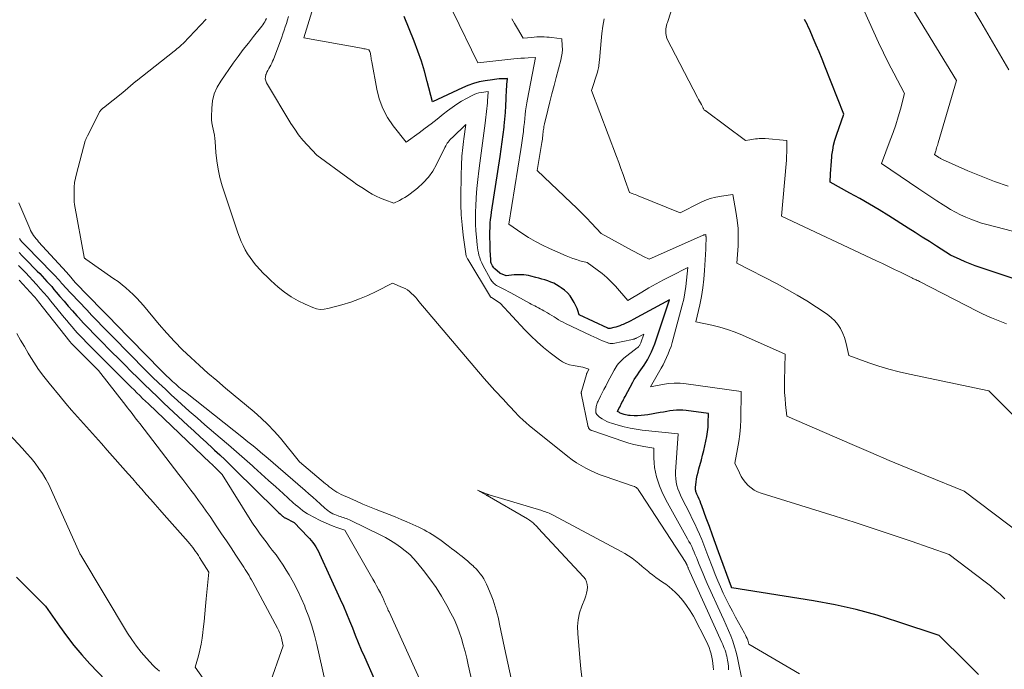
# Model space of a CAD drawing. Units: feet. Extents: x 1151672 to 1156672, y 7068870 to 7074746.
# Drawn here: x 1153842 to 1154090, y 7069201 to 7069364 of the extents above; entities that cross this region are included whole.
import ezdxf

# ---------------------------------------------------------------- set-up
doc = ezdxf.new("R2010")
doc.units = ezdxf.units.FT
doc.header["$MEASUREMENT"] = 0
doc.layers.add('Level 44', color=7, linetype='Continuous', lineweight=0)
doc.layers.add('Level 45', color=7, linetype='Continuous', lineweight=0)

msp = doc.modelspace()

# ---------------------------------------------------------------- linework, layer by layer
at = {"layer": 'Level 44', "color": 32, "linetype": 'Continuous', "lineweight": 30, "flags": 128}
for points, elevation in [([(1154083.9, 7069199.42), (1154082.34, 7069201), (1154080.76, 7069202.56), (1154074.04, 7069209.2), (1154063.63, 7069212.68), (1154058.4, 7069214.3), (1154053.12, 7069215.73), (1154047.78, 7069216.91), (1154042.39, 7069217.91), (1154021.77, 7069221.22), (1154021.71, 7069221.31), (1154021.68, 7069221.37), (1154018.47, 7069230.27), (1154017.7, 7069232.4), (1154016.93, 7069234.53), (1154016.15, 7069236.66), (1154015.37, 7069238.78), (1154014.23, 7069241.89), (1154014.01, 7069242.46), (1154013.79, 7069243.03), (1154013.55, 7069243.59), (1154013.31, 7069244.15), (1154013, 7069244.86), (1154012.92, 7069245.07), (1154012.84, 7069245.27), (1154012.77, 7069245.48), (1154012.71, 7069245.69), (1154012.67, 7069245.9), (1154012.65, 7069246.12), (1154012.64, 7069246.33), (1154012.66, 7069246.55), (1154012.82, 7069247.83), (1154012.94, 7069248.68), (1154013.09, 7069249.53), (1154013.28, 7069250.37), (1154013.49, 7069251.2), (1154014.12, 7069253.51), (1154014.43, 7069254.67), (1154014.73, 7069255.83), (1154015, 7069256.99), (1154015.27, 7069258.16), (1154015.28, 7069258.22), (1154015.5, 7069259.36), (1154015.68, 7069260.51), (1154015.8, 7069261.67), (1154015.87, 7069262.83), (1154015.95, 7069265.16), (1154010.29, 7069265.9), (1154009.48, 7069265.98), (1154008.66, 7069266.01), (1154007.84, 7069265.98), (1154007.02, 7069265.9), (1154006.2, 7069265.79), (1154005.39, 7069265.66), (1154004.57, 7069265.53), (1154003.76, 7069265.39), (1154000.67, 7069264.83), (1153999.8, 7069264.71), (1153998.93, 7069264.62), (1153998.05, 7069264.59), (1153997.17, 7069264.6), (1153996.17, 7069264.64), (1153995.79, 7069264.67), (1153995.41, 7069264.72), (1153995.04, 7069264.8), (1153994.68, 7069264.89), (1153994.47, 7069264.95), (1153994.21, 7069265.04), (1153993.96, 7069265.14), (1153993.71, 7069265.26), (1153993.47, 7069265.38), (1153992.99, 7069265.65), (1153993.38, 7069266.4), (1153993.57, 7069266.77), (1153993.76, 7069267.14), (1153993.94, 7069267.52), (1153994.13, 7069267.9), (1153994.32, 7069268.29), (1153994.51, 7069268.68), (1153994.71, 7069269.05), (1153994.91, 7069269.43), (1153996.85, 7069273.05), (1153997.22, 7069273.7), (1153997.61, 7069274.33), (1153998.02, 7069274.94), (1153998.46, 7069275.54), (1153998.91, 7069276.13), (1153999.34, 7069276.74), (1153999.74, 7069277.36), (1154000.13, 7069278), (1154000.52, 7069278.66), (1154001.06, 7069279.65), (1154001.56, 7069280.66), (1154002, 7069281.7), (1154002.39, 7069282.75), (1154006.1, 7069293.76), (1153996.98, 7069288.83), (1153996.35, 7069288.5), (1153995.72, 7069288.18), (1153995.08, 7069287.89), (1153994.43, 7069287.6), (1153994.12, 7069287.47), (1153993.62, 7069287.27), (1153993.12, 7069287.09), (1153992.6, 7069286.93), (1153992.09, 7069286.79), (1153991.2, 7069286.57), (1153991.12, 7069286.55), (1153991.04, 7069286.54), (1153990.97, 7069286.55), (1153990.89, 7069286.55), (1153990.81, 7069286.57), (1153990.74, 7069286.59), (1153990.66, 7069286.61), (1153990.59, 7069286.64), (1153983.37, 7069290.03), (1153983.01, 7069291.1), (1153982.82, 7069291.63), (1153982.61, 7069292.14), (1153982.36, 7069292.65), (1153982.1, 7069293.14), (1153981.63, 7069293.96), (1153981.06, 7069294.8), (1153980.42, 7069295.57), (1153979.67, 7069296.25), (1153978.86, 7069296.85), (1153978.31, 7069297.2), (1153977.63, 7069297.6), (1153976.94, 7069297.96), (1153976.22, 7069298.27), (1153975.49, 7069298.55), (1153974.74, 7069298.8), (1153973.99, 7069299.03), (1153973.23, 7069299.25), (1153972.47, 7069299.45), (1153971.17, 7069299.78), (1153970.58, 7069299.91), (1153969.98, 7069300.02), (1153969.38, 7069300.08), (1153968.78, 7069300.12), (1153968.17, 7069300.12), (1153967.56, 7069300.11), (1153966.95, 7069300.07), (1153966.35, 7069300.01), (1153964.98, 7069299.84), (1153963.51, 7069300.44), (1153963.46, 7069300.46), (1153963.42, 7069300.48), (1153963.38, 7069300.51), (1153963.34, 7069300.54), (1153962.1, 7069301.65), (1153961.88, 7069301.88), (1153961.67, 7069302.13), (1153961.5, 7069302.4), (1153961.35, 7069302.69), (1153961.34, 7069302.72), (1153961.23, 7069303.01), (1153961.15, 7069303.3), (1153961.1, 7069303.6), (1153961.07, 7069303.9), (1153960.98, 7069306.3), (1153960.96, 7069306.99), (1153960.93, 7069307.68), (1153960.91, 7069308.38), (1153960.89, 7069309.07), (1153960.88, 7069309.76), (1153960.88, 7069310.45), (1153960.89, 7069311.14), (1153960.91, 7069311.83), (1153960.93, 7069312.27), (1153960.98, 7069313.17), (1153961.06, 7069314.08), (1153961.16, 7069314.98), (1153961.29, 7069315.88), (1153963.47, 7069329.93), (1153963.74, 7069331.77), (1153963.99, 7069333.61), (1153964.22, 7069335.46), (1153964.43, 7069337.31), (1153964.47, 7069337.62), (1153964.63, 7069339.32), (1153964.77, 7069341.02), (1153964.89, 7069342.72), (1153964.98, 7069344.43), (1153965.09, 7069346.99), (1153965.11, 7069347.42), (1153965.14, 7069347.84), (1153965.18, 7069348.27), (1153965.22, 7069348.69), (1153965.32, 7069349.54), (1153965.09, 7069349.53), (1153964.97, 7069349.52), (1153964.86, 7069349.51), (1153964.74, 7069349.51), (1153964.62, 7069349.51), (1153963.73, 7069349.48), (1153963.17, 7069349.46), (1153962.6, 7069349.42), (1153962.04, 7069349.35), (1153961.49, 7069349.28), (1153959.65, 7069348.99), (1153958.19, 7069348.7), (1153956.76, 7069348.32), (1153955.36, 7069347.83), (1153953.99, 7069347.25), (1153946.46, 7069343.7), (1153945.12, 7069348.86), (1153944.4, 7069351.42), (1153943.62, 7069353.96), (1153942.74, 7069356.47), (1153941.79, 7069358.96), (1153939.29, 7069365.19)], 2230), ([(1154094.12, 7069298.65), (1154084.29, 7069301.96), (1154083.03, 7069302.41), (1154081.78, 7069302.89), (1154080.54, 7069303.4), (1154079.32, 7069303.94), (1154076.88, 7069305.07), (1154073.32, 7069307.33), (1154071.54, 7069308.47), (1154069.76, 7069309.6), (1154067.98, 7069310.73), (1154066.2, 7069311.86), (1154061.34, 7069314.96), (1154058.93, 7069316.46), (1154056.49, 7069317.92), (1154054.03, 7069319.34), (1154051.54, 7069320.71), (1154046.54, 7069323.42), (1154046.66, 7069325.55), (1154046.72, 7069326.62), (1154046.79, 7069327.68), (1154046.88, 7069328.75), (1154046.97, 7069329.81), (1154047.02, 7069330.26), (1154047.19, 7069331.54), (1154047.42, 7069332.81), (1154047.74, 7069334.05), (1154048.13, 7069335.28), (1154050.01, 7069340.57), (1154045.25, 7069352.72), (1154044.54, 7069354.49), (1154043.82, 7069356.26), (1154043.07, 7069358.02), (1154042.31, 7069359.78), (1154041.32, 7069362.01), (1154041.03, 7069362.64), (1154040.73, 7069363.26), (1154040.41, 7069363.87), (1154040.08, 7069364.48)], 2240), ([(1153842.36, 7069305.75), (1153843.12, 7069304.93), (1153843.89, 7069304.13), (1153846.89, 7069301.06), (1153847.51, 7069300.42), (1153848.13, 7069299.77), (1153848.74, 7069299.11), (1153849.34, 7069298.45), (1153849.94, 7069297.79), (1153850.53, 7069297.12), (1153851.11, 7069296.44), (1153851.69, 7069295.76), (1153852.61, 7069294.66), (1153853.66, 7069293.43), (1153854.71, 7069292.21), (1153855.79, 7069291.01), (1153856.87, 7069289.81), (1153857.28, 7069289.37), (1153858.58, 7069287.96), (1153859.9, 7069286.57), (1153861.23, 7069285.19), (1153862.57, 7069283.82), (1153865.71, 7069280.64), (1153867.33, 7069279.01), (1153868.95, 7069277.38), (1153870.58, 7069275.76), (1153872.2, 7069274.14), (1153873.84, 7069272.52), (1153875.48, 7069270.92), (1153877.14, 7069269.34), (1153878.81, 7069267.76), (1153884.81, 7069262.16), (1153886.37, 7069260.71), (1153887.93, 7069259.26), (1153889.49, 7069257.82), (1153891.06, 7069256.38), (1153891.56, 7069255.92), (1153892.88, 7069254.7), (1153894.18, 7069253.48), (1153895.48, 7069252.23), (1153896.76, 7069250.98), (1153906.85, 7069241), (1153907.15, 7069240.71), (1153907.45, 7069240.41), (1153907.76, 7069240.12), (1153908.06, 7069239.83), (1153908.49, 7069239.42), (1153908.58, 7069239.33), (1153908.68, 7069239.25), (1153908.78, 7069239.17), (1153908.88, 7069239.1), (1153908.99, 7069239.03), (1153909.1, 7069238.96), (1153909.21, 7069238.89), (1153909.32, 7069238.83), (1153911.6, 7069237.65), (1153915.05, 7069234.1), (1153915.49, 7069233.62), (1153915.91, 7069233.13), (1153916.31, 7069232.61), (1153916.69, 7069232.09), (1153917.04, 7069231.54), (1153917.37, 7069230.99), (1153917.68, 7069230.41), (1153917.96, 7069229.83), (1153923.18, 7069218.37), (1153923.99, 7069216.57), (1153924.77, 7069214.76), (1153925.52, 7069212.94), (1153926.25, 7069211.11), (1153926.97, 7069209.27), (1153927.72, 7069207.45), (1153928.49, 7069205.63), (1153929.27, 7069203.82), (1153931.72, 7069198.3)], 2230), ([(1153841.65, 7069223.88), (1153849, 7069216.63), (1153852.46, 7069211.58), (1153854.25, 7069209.1), (1153856.12, 7069206.69), (1153858.1, 7069204.36), (1153860.16, 7069202.1), (1153870.29, 7069191.48)], 2240)]:
    msp.add_lwpolyline(points, dxfattribs=dict(at, elevation=elevation))
at = {"layer": 'Level 45', "color": 32, "linetype": 'Continuous', "lineweight": 0, "flags": 128}
for points, elevation in [([(1154090.96, 7069287.74), (1154088.45, 7069288.75), (1154087.21, 7069289.27), (1154085.98, 7069289.81), (1154084.76, 7069290.38), (1154083.55, 7069290.98), (1154069.03, 7069298.42), (1154068.76, 7069298.55), (1154068.49, 7069298.68), (1154068.22, 7069298.8), (1154067.94, 7069298.91), (1154067.39, 7069299.14), (1154067.32, 7069299.23), (1154067.28, 7069299.27), (1154067.26, 7069299.28), (1154064.28, 7069300.74), (1154062.77, 7069301.47), (1154061.26, 7069302.2), (1154059.75, 7069302.92), (1154058.23, 7069303.64), (1154034.3, 7069314.92), (1154035.46, 7069328.04), (1154035.53, 7069329.02), (1154035.59, 7069330.01), (1154035.62, 7069330.99), (1154035.63, 7069331.98), (1154035.63, 7069333.95), (1154030.15, 7069334.46), (1154029.67, 7069334.49), (1154029.19, 7069334.49), (1154028.71, 7069334.46), (1154028.23, 7069334.41), (1154027.75, 7069334.34), (1154027.27, 7069334.27), (1154026.79, 7069334.2), (1154026.32, 7069334.12), (1154025.28, 7069333.95), (1154015.31, 7069341.35), (1154015.23, 7069341.41), (1154015.15, 7069341.46), (1154015.07, 7069341.51), (1154014.99, 7069341.55), (1154014.82, 7069341.64), (1154014.71, 7069341.89), (1154014.65, 7069342.01), (1154014.59, 7069342.13), (1154014.53, 7069342.25), (1154014.47, 7069342.37), (1154014.12, 7069343.01), (1154013.88, 7069343.44), (1154013.65, 7069343.88), (1154013.41, 7069344.32), (1154013.18, 7069344.76), (1154005.41, 7069359.69), (1154005.26, 7069360.49), (1154005.21, 7069360.88), (1154005.18, 7069361.28), (1154005.18, 7069361.68), (1154005.22, 7069362.08), (1154005.22, 7069362.11), (1154005.29, 7069362.52), (1154005.37, 7069362.93), (1154005.47, 7069363.33), (1154005.59, 7069363.73), (1154010.65, 7069379.38)], 2238), ([(1154091.51, 7069351.73), (1154089.19, 7069355.8), (1154088.02, 7069357.83), (1154086.85, 7069359.85), (1154085.66, 7069361.87), (1154084.47, 7069363.88), (1154076.6, 7069377.05)], 2246), ([(1154038.87, 7069199.58), (1154026.09, 7069207.06), (1154025.79, 7069207.99), (1154025.62, 7069208.44), (1154025.44, 7069208.89), (1154025.23, 7069209.33), (1154025.01, 7069209.77), (1154022.76, 7069213.83), (1154021.95, 7069215.34), (1154021.16, 7069216.85), (1154020.39, 7069218.37), (1154019.65, 7069219.91), (1154018.94, 7069221.46), (1154018.25, 7069223.02), (1154017.61, 7069224.6), (1154016.99, 7069226.18), (1154015.79, 7069229.35), (1154015.28, 7069230.7), (1154014.75, 7069232.04), (1154014.21, 7069233.38), (1154013.65, 7069234.71), (1154013.08, 7069236.03), (1154012.48, 7069237.34), (1154011.85, 7069238.64), (1154011.21, 7069239.93), (1154009.22, 7069243.78), (1154008.85, 7069244.57), (1154008.51, 7069245.38), (1154008.22, 7069246.2), (1154007.97, 7069247.04), (1154007.79, 7069247.89), (1154007.66, 7069248.75), (1154007.62, 7069249.62), (1154007.63, 7069250.49), (1154008.25, 7069260.07), (1153999.23, 7069260.97), (1153997.7, 7069261.17), (1153996.19, 7069261.43), (1153994.69, 7069261.77), (1153993.21, 7069262.18), (1153991.49, 7069262.71), (1153990.89, 7069262.92), (1153990.29, 7069263.17), (1153989.73, 7069263.47), (1153989.17, 7069263.8), (1153988.49, 7069264.24), (1153988.3, 7069264.39), (1153988.12, 7069264.54), (1153987.97, 7069264.72), (1153987.82, 7069264.91), (1153987.55, 7069265.31), (1153987.56, 7069266), (1153987.57, 7069266.3), (1153987.6, 7069266.59), (1153987.65, 7069266.89), (1153987.71, 7069267.18), (1153987.79, 7069267.47), (1153987.88, 7069267.75), (1153987.99, 7069268.02), (1153988.12, 7069268.29), (1153988.71, 7069269.49), (1153989.15, 7069270.36), (1153989.59, 7069271.22), (1153990.03, 7069272.08), (1153990.49, 7069272.94), (1153992.18, 7069276.11), (1153992.42, 7069276.53), (1153992.68, 7069276.94), (1153992.95, 7069277.34), (1153993.24, 7069277.72), (1153993.56, 7069278.09), (1153993.89, 7069278.44), (1153994.24, 7069278.77), (1153994.61, 7069279.08), (1153997.98, 7069281.67), (1153998.13, 7069281.8), (1153998.28, 7069281.94), (1153998.41, 7069282.09), (1153998.53, 7069282.25), (1153998.64, 7069282.42), (1153998.74, 7069282.6), (1153998.83, 7069282.78), (1153998.9, 7069282.97), (1153999.64, 7069285.17), (1153997.85, 7069284.21), (1153997.73, 7069284.14), (1153997.6, 7069284.08), (1153997.47, 7069284.02), (1153997.33, 7069283.97), (1153997.2, 7069283.93), (1153997.06, 7069283.88), (1153996.92, 7069283.85), (1153996.78, 7069283.82), (1153991.92, 7069282.83), (1153991.72, 7069282.8), (1153991.53, 7069282.79), (1153991.33, 7069282.79), (1153991.13, 7069282.8), (1153990.94, 7069282.84), (1153990.74, 7069282.88), (1153990.56, 7069282.94), (1153990.37, 7069283.01), (1153989.25, 7069283.48), (1153988.51, 7069283.8), (1153987.77, 7069284.12), (1153987.04, 7069284.46), (1153986.31, 7069284.8), (1153979.91, 7069287.86), (1153979.32, 7069288.15), (1153978.73, 7069288.46), (1153978.16, 7069288.8), (1153977.6, 7069289.15), (1153977.04, 7069289.5), (1153976.47, 7069289.85), (1153975.91, 7069290.2), (1153975.34, 7069290.54), (1153974.46, 7069291.06), (1153974.02, 7069291.32), (1153973.57, 7069291.57), (1153973.11, 7069291.81), (1153972.65, 7069292.03), (1153972.19, 7069292.26), (1153971.73, 7069292.49), (1153971.27, 7069292.73), (1153970.82, 7069292.97), (1153966.14, 7069295.57), (1153965.5, 7069295.92), (1153964.87, 7069296.26), (1153964.22, 7069296.59), (1153963.58, 7069296.92), (1153962.86, 7069297.28), (1153962.58, 7069297.44), (1153962.31, 7069297.61), (1153962.06, 7069297.8), (1153961.81, 7069298.01), (1153961.58, 7069298.24), (1153961.38, 7069298.48), (1153961.19, 7069298.74), (1153961.03, 7069299.01), (1153959.11, 7069302.57), (1153958.81, 7069303.16), (1153958.55, 7069303.77), (1153958.32, 7069304.39), (1153958.13, 7069305.02), (1153957.97, 7069305.66), (1153957.83, 7069306.31), (1153957.73, 7069306.96), (1153957.65, 7069307.62), (1153957.47, 7069309.57), (1153957.35, 7069311.21), (1153957.27, 7069312.85), (1153957.26, 7069314.49), (1153957.28, 7069316.13), (1153957.32, 7069317.36), (1153957.43, 7069319.62), (1153957.58, 7069321.87), (1153957.81, 7069324.11), (1153958.08, 7069326.35), (1153958.34, 7069328.21), (1153958.69, 7069330.74), (1153959.02, 7069333.27), (1153959.35, 7069335.81), (1153959.67, 7069338.35), (1153960.11, 7069341.99), (1153960.19, 7069342.71), (1153960.26, 7069343.43), (1153960.31, 7069344.15), (1153960.34, 7069344.87), (1153960.4, 7069346.32), (1153958.72, 7069346.08), (1153958.11, 7069345.96), (1153957.52, 7069345.8), (1153956.95, 7069345.58), (1153956.4, 7069345.32), (1153954.97, 7069344.56), (1153953.74, 7069343.85), (1153952.53, 7069343.1), (1153951.36, 7069342.28), (1153950.23, 7069341.42), (1153949.13, 7069340.55), (1153947.63, 7069339.36), (1153946.12, 7069338.19), (1153944.59, 7069337.04), (1153943.06, 7069335.9), (1153939.79, 7069333.52), (1153936.55, 7069337.65), (1153935.11, 7069339.79), (1153933.89, 7069342.03), (1153933.02, 7069344.43), (1153932.37, 7069346.93), (1153931.13, 7069353.74), (1153931.07, 7069354.09), (1153931.01, 7069354.45), (1153930.95, 7069354.81), (1153930.9, 7069355.16), (1153930.87, 7069355.37), (1153930.83, 7069355.62), (1153930.77, 7069355.87), (1153930.7, 7069356.12), (1153930.61, 7069356.36), (1153930.43, 7069356.84), (1153929.8, 7069356.96), (1153929.48, 7069357.02), (1153929.16, 7069357.08), (1153928.84, 7069357.14), (1153928.52, 7069357.2), (1153914, 7069359.83), (1153917.05, 7069369.71)], 2228), ([(1154094.78, 7069310.48), (1154086.03, 7069312.77), (1154084.67, 7069313.16), (1154083.32, 7069313.6), (1154081.99, 7069314.1), (1154080.68, 7069314.64), (1154079.39, 7069315.25), (1154078.13, 7069315.89), (1154076.89, 7069316.58), (1154075.67, 7069317.31), (1154074.98, 7069317.75), (1154073.43, 7069318.73), (1154071.89, 7069319.72), (1154070.37, 7069320.73), (1154068.85, 7069321.75), (1154059.47, 7069328.14), (1154061.7, 7069334.04), (1154062.4, 7069335.97), (1154063.06, 7069337.91), (1154063.66, 7069339.88), (1154064.23, 7069341.85), (1154065.31, 7069345.82), (1154062.61, 7069350.9), (1154061.28, 7069353.46), (1154060, 7069356.03), (1154058.76, 7069358.63), (1154057.57, 7069361.25), (1154052.88, 7069371.79)], 2242), ([(1154091.41, 7069322.46), (1154087.96, 7069323.62), (1154084.56, 7069324.93), (1154081.19, 7069326.34), (1154074.82, 7069329.18), (1154074.68, 7069329.25), (1154074.53, 7069329.33), (1154074.38, 7069329.41), (1154074.24, 7069329.49), (1154074.1, 7069329.58), (1154073.96, 7069329.67), (1154073.83, 7069329.76), (1154073.69, 7069329.85), (1154072.83, 7069330.43), (1154072.99, 7069330.88), (1154073.07, 7069331.1), (1154073.15, 7069331.33), (1154073.22, 7069331.56), (1154073.29, 7069331.78), (1154073.35, 7069332), (1154073.45, 7069332.34), (1154073.55, 7069332.68), (1154073.65, 7069333.02), (1154073.75, 7069333.36), (1154078.34, 7069349.11), (1154065.8, 7069369.72)], 2244), ([(1153889.46, 7069364.57), (1153883.73, 7069358.52), (1153883.53, 7069358.32), (1153883.34, 7069358.12), (1153883.13, 7069357.94), (1153882.92, 7069357.75), (1153882.7, 7069357.56), (1153882.37, 7069357.29), (1153882.05, 7069357.02), (1153881.72, 7069356.75), (1153881.39, 7069356.49), (1153871.79, 7069348.94), (1153871.78, 7069348.93), (1153871.76, 7069348.92), (1153871.67, 7069348.85), (1153868.42, 7069346.07), (1153863.55, 7069342.22), (1153863.44, 7069342.13), (1153863.32, 7069342.02), (1153863.21, 7069341.91), (1153863.11, 7069341.8), (1153863.01, 7069341.69), (1153862.86, 7069341.51), (1153862.73, 7069341.33), (1153862.61, 7069341.14), (1153862.5, 7069340.94), (1153859.51, 7069335.14), (1153859.36, 7069334.83), (1153859.22, 7069334.5), (1153859.11, 7069334.17), (1153859, 7069333.83), (1153856.75, 7069325.57), (1153856.49, 7069324.45), (1153856.3, 7069323.34), (1153856.19, 7069322.2), (1153856.15, 7069321.06), (1153856.15, 7069319.1), (1153856.15, 7069318.94), (1153856.16, 7069318.77), (1153856.17, 7069318.61), (1153856.19, 7069318.45), (1153856.22, 7069318.28), (1153856.24, 7069318.12), (1153856.27, 7069317.96), (1153856.3, 7069317.8), (1153858.67, 7069304.57), (1153858.68, 7069304.55), (1153858.68, 7069304.53), (1153858.69, 7069304.51), (1153858.7, 7069304.49), (1153858.75, 7069304.41), (1153858.76, 7069304.39), (1153858.77, 7069304.38), (1153858.79, 7069304.36), (1153858.8, 7069304.34), (1153858.89, 7069304.25), (1153858.95, 7069304.19), (1153859.02, 7069304.14), (1153859.08, 7069304.08), (1153859.15, 7069304.03), (1153866.22, 7069299.12), (1153867.24, 7069298.38), (1153868.24, 7069297.62), (1153869.2, 7069296.81), (1153870.15, 7069295.98), (1153871.06, 7069295.11), (1153871.95, 7069294.22), (1153872.81, 7069293.3), (1153873.64, 7069292.35), (1153877.62, 7069287.61), (1153879.53, 7069285.43), (1153881.48, 7069283.3), (1153883.51, 7069281.24), (1153885.6, 7069279.23), (1153887.73, 7069277.27), (1153889.89, 7069275.34), (1153892.08, 7069273.45), (1153894.3, 7069271.58), (1153901.53, 7069265.55), (1153903.29, 7069264), (1153904.98, 7069262.39), (1153906.58, 7069260.69), (1153908.11, 7069258.92), (1153912.97, 7069252.96), (1153919.49, 7069247.46), (1153919.95, 7069247.08), (1153920.42, 7069246.7), (1153920.89, 7069246.34), (1153921.36, 7069245.98), (1153921.85, 7069245.64), (1153922.35, 7069245.33), (1153922.87, 7069245.04), (1153923.4, 7069244.78), (1153925.61, 7069243.78), (1153927.26, 7069243.04), (1153928.92, 7069242.33), (1153930.59, 7069241.64), (1153932.26, 7069240.97), (1153935.55, 7069239.68), (1153937.04, 7069239.08), (1153938.52, 7069238.47), (1153939.98, 7069237.83), (1153941.44, 7069237.18), (1153942.95, 7069236.48), (1153943.65, 7069236.15), (1153944.33, 7069235.81), (1153945.01, 7069235.45), (1153945.68, 7069235.07), (1153946.34, 7069234.67), (1153946.99, 7069234.26), (1153947.63, 7069233.82), (1153948.25, 7069233.37), (1153950.37, 7069231.79), (1153951.19, 7069231.17), (1153952.01, 7069230.55), (1153952.83, 7069229.92), (1153953.64, 7069229.29), (1153953.78, 7069229.18), (1153954.51, 7069228.59), (1153955.24, 7069227.99), (1153955.94, 7069227.37), (1153956.64, 7069226.74), (1153956.86, 7069226.53), (1153957.42, 7069225.98), (1153957.95, 7069225.4), (1153958.43, 7069224.79), (1153958.9, 7069224.15), (1153959.31, 7069223.49), (1153959.7, 7069222.81), (1153960.05, 7069222.11), (1153960.37, 7069221.39), (1153961.35, 7069218.96), (1153961.67, 7069218.12), (1153961.97, 7069217.28), (1153962.24, 7069216.42), (1153962.49, 7069215.56), (1153962.71, 7069214.69), (1153962.93, 7069213.82), (1153963.13, 7069212.95), (1153963.32, 7069212.07), (1153964.57, 7069206.08), (1153965.38, 7069202.21), (1153966.2, 7069198.33)], 2224), ([(1154020.98, 7069200.58), (1154020.93, 7069201.37), (1154020.84, 7069202.17), (1154020.72, 7069202.95), (1154020.62, 7069203.51), (1154020.52, 7069204.02), (1154020.4, 7069204.52), (1154020.25, 7069205.01), (1154020.08, 7069205.5), (1154019.89, 7069205.98), (1154019.69, 7069206.46), (1154019.49, 7069206.93), (1154019.28, 7069207.41), (1154010.84, 7069226.17), (1154010.77, 7069226.32), (1154010.7, 7069226.47), (1154010.64, 7069226.62), (1154010.58, 7069226.78), (1154010.52, 7069226.92), (1154010.49, 7069227), (1154010.45, 7069227.09), (1154010.41, 7069227.17), (1154010.37, 7069227.26), (1154010.33, 7069227.34), (1154010.29, 7069227.42), (1154010.24, 7069227.5), (1154010.2, 7069227.58), (1153998.92, 7069244.98), (1153998.75, 7069245.25), (1153998.57, 7069245.51), (1153998.39, 7069245.78), (1153998.21, 7069246.04), (1153998.2, 7069246.06), (1153998, 7069246.28), (1153997.79, 7069246.47), (1153997.54, 7069246.62), (1153997.26, 7069246.73), (1153996.68, 7069246.9), (1153989.94, 7069249.26), (1153988.68, 7069249.73), (1153987.43, 7069250.24), (1153986.21, 7069250.79), (1153985, 7069251.39), (1153983.82, 7069252.04), (1153982.68, 7069252.74), (1153981.58, 7069253.5), (1153980.5, 7069254.31), (1153970.78, 7069262.14), (1153969.97, 7069262.82), (1153969.17, 7069263.52), (1153968.4, 7069264.26), (1153967.65, 7069265.01), (1153967.54, 7069265.13), (1153966.87, 7069265.84), (1153966.19, 7069266.56), (1153965.52, 7069267.28), (1153964.85, 7069268.01), (1153964.19, 7069268.74), (1153963.52, 7069269.46), (1153962.85, 7069270.18), (1153962.17, 7069270.9), (1153962.13, 7069270.95), (1153961.43, 7069271.7), (1153960.75, 7069272.46), (1153960.07, 7069273.22), (1153959.41, 7069274), (1153943.02, 7069293.41), (1153942.57, 7069293.93), (1153942.11, 7069294.44), (1153941.64, 7069294.94), (1153941.15, 7069295.42), (1153940.64, 7069295.87), (1153940.1, 7069296.28), (1153939.52, 7069296.63), (1153938.91, 7069296.93), (1153936.32, 7069298.04), (1153932.2, 7069295.92), (1153930.12, 7069294.92), (1153928, 7069294.02), (1153925.83, 7069293.24), (1153923.62, 7069292.56), (1153920.08, 7069291.58), (1153919.11, 7069291.41), (1153918.15, 7069291.38), (1153917.2, 7069291.55), (1153916.26, 7069291.85), (1153914.38, 7069292.67), (1153912.56, 7069293.58), (1153910.81, 7069294.58), (1153909.16, 7069295.75), (1153907.58, 7069297.03), (1153905.71, 7069298.7), (1153904.75, 7069299.58), (1153903.82, 7069300.49), (1153902.93, 7069301.43), (1153902.07, 7069302.4), (1153901.89, 7069302.6), (1153901.16, 7069303.51), (1153900.47, 7069304.44), (1153899.84, 7069305.42), (1153899.25, 7069306.42), (1153898.72, 7069307.46), (1153898.23, 7069308.52), (1153897.8, 7069309.6), (1153897.4, 7069310.69), (1153893.5, 7069322.52), (1153892.91, 7069324.59), (1153892.42, 7069326.69), (1153892.09, 7069328.82), (1153891.88, 7069330.97), (1153891.71, 7069333.71), (1153891.63, 7069334.5), (1153891.53, 7069335.28), (1153891.37, 7069336.05), (1153891.18, 7069336.82), (1153891, 7069337.59), (1153890.87, 7069338.37), (1153890.81, 7069339.15), (1153890.79, 7069339.94), (1153890.84, 7069342.11), (1153891.05, 7069343.94), (1153891.46, 7069345.7), (1153892.17, 7069347.36), (1153893.1, 7069348.95), (1153896.27, 7069353.44), (1153897.51, 7069355.15), (1153898.77, 7069356.85), (1153900.06, 7069358.52), (1153901.38, 7069360.17), (1153903.47, 7069362.76), (1153903.74, 7069363.12), (1153903.99, 7069363.49), (1153904.21, 7069363.88), (1153904.41, 7069364.29), (1153904.59, 7069364.71)], 2224), ([(1154024.52, 7069197.39), (1154023.2, 7069203.55), (1154022.86, 7069204.97), (1154022.48, 7069206.36), (1154022.02, 7069207.74), (1154021.51, 7069209.1), (1154020.96, 7069210.45), (1154020.4, 7069211.79), (1154019.81, 7069213.12), (1154019.21, 7069214.45), (1154015.6, 7069222.33), (1154015.06, 7069223.52), (1154014.54, 7069224.72), (1154014.05, 7069225.92), (1154013.56, 7069227.14), (1154013.15, 7069228.18), (1154012.88, 7069228.88), (1154012.6, 7069229.56), (1154012.3, 7069230.25), (1154012, 7069230.93), (1154011.69, 7069231.6), (1154011.36, 7069232.27), (1154011.01, 7069232.93), (1154010.66, 7069233.58), (1154005.57, 7069242.64), (1154004.84, 7069244.05), (1154004.17, 7069245.49), (1154003.59, 7069246.96), (1154003.08, 7069248.47), (1154002.86, 7069249.18), (1154002.56, 7069250.35), (1154002.33, 7069251.54), (1154002.21, 7069252.74), (1154002.16, 7069253.95), (1154002.18, 7069256.39), (1153999.61, 7069256.81), (1153998.34, 7069257.05), (1153997.08, 7069257.33), (1153995.83, 7069257.68), (1153994.59, 7069258.07), (1153986.56, 7069260.83), (1153986.43, 7069260.88), (1153986.31, 7069260.93), (1153986.19, 7069261), (1153986.07, 7069261.08), (1153985.97, 7069261.17), (1153985.88, 7069261.26), (1153985.81, 7069261.37), (1153985.75, 7069261.49), (1153985.73, 7069261.54), (1153985.67, 7069261.69), (1153985.62, 7069261.84), (1153985.57, 7069262), (1153985.53, 7069262.16), (1153983.95, 7069269.87), (1153983.93, 7069269.97), (1153983.91, 7069270.08), (1153983.9, 7069270.18), (1153983.9, 7069270.29), (1153983.9, 7069270.39), (1153983.9, 7069270.49), (1153983.92, 7069270.6), (1153983.95, 7069270.7), (1153985.17, 7069274.97), (1153985.19, 7069275.03), (1153985.21, 7069275.1), (1153985.24, 7069275.17), (1153985.27, 7069275.24), (1153985.29, 7069275.31), (1153985.32, 7069275.38), (1153985.36, 7069275.44), (1153985.39, 7069275.51), (1153985.77, 7069276.25), (1153985.78, 7069276.35), (1153984.8, 7069276.68), (1153984.31, 7069276.82), (1153983.81, 7069276.94), (1153983.31, 7069277.04), (1153982.81, 7069277.12), (1153981.87, 7069277.24), (1153980.93, 7069277.44), (1153980.03, 7069277.73), (1153979.18, 7069278.16), (1153978.37, 7069278.68), (1153976.03, 7069280.47), (1153974.36, 7069281.81), (1153972.74, 7069283.21), (1153971.19, 7069284.69), (1153969.69, 7069286.23), (1153963.5, 7069292.92), (1153961.28, 7069294.37), (1153961.26, 7069294.39), (1153961.24, 7069294.4), (1153961.22, 7069294.41), (1153961.2, 7069294.42), (1153961.09, 7069294.48), (1153961.03, 7069294.53), (1153955.31, 7069304.01), (1153955.22, 7069304.17), (1153955.13, 7069304.33), (1153955.06, 7069304.49), (1153954.98, 7069304.66), (1153954.92, 7069304.84), (1153954.86, 7069305.01), (1153954.82, 7069305.19), (1153954.79, 7069305.37), (1153954.16, 7069310.12), (1153953.88, 7069312.69), (1153953.68, 7069315.26), (1153953.59, 7069317.83), (1153953.58, 7069320.41), (1153953.74, 7069328.51), (1153953.77, 7069329.25), (1153953.81, 7069329.99), (1153953.87, 7069330.73), (1153953.94, 7069331.47), (1153954.03, 7069332.2), (1153954.12, 7069332.94), (1153954.22, 7069333.67), (1153954.32, 7069334.41), (1153954.8, 7069337.97), (1153951.42, 7069334.75), (1153951.14, 7069334.47), (1153950.87, 7069334.18), (1153950.62, 7069333.88), (1153950.38, 7069333.57), (1153950.15, 7069333.25), (1153949.94, 7069332.92), (1153949.75, 7069332.58), (1153949.57, 7069332.23), (1153947.46, 7069327.94), (1153946.49, 7069326.26), (1153945.39, 7069324.68), (1153944.08, 7069323.27), (1153942.64, 7069321.97), (1153940.77, 7069320.51), (1153940.14, 7069320.05), (1153939.49, 7069319.61), (1153938.82, 7069319.22), (1153938.12, 7069318.86), (1153936.71, 7069318.18), (1153934.45, 7069318.98), (1153933.34, 7069319.42), (1153932.25, 7069319.91), (1153931.2, 7069320.47), (1153930.17, 7069321.08), (1153929.79, 7069321.32), (1153928.6, 7069322.1), (1153927.41, 7069322.89), (1153926.24, 7069323.7), (1153925.08, 7069324.53), (1153917.27, 7069330.23), (1153914.92, 7069332.76), (1153913.79, 7069334.06), (1153912.72, 7069335.4), (1153911.73, 7069336.81), (1153910.79, 7069338.25), (1153904.64, 7069348.49), (1153904.43, 7069348.99), (1153904.31, 7069349.51), (1153904.35, 7069350.03), (1153904.48, 7069350.56), (1153904.53, 7069350.68), (1153904.74, 7069351.16), (1153904.96, 7069351.62), (1153905.2, 7069352.08), (1153905.46, 7069352.53), (1153905.72, 7069352.98), (1153905.96, 7069353.44), (1153906.17, 7069353.91), (1153906.36, 7069354.39), (1153908.45, 7069360.01), (1153908.76, 7069360.87), (1153909.07, 7069361.74), (1153909.36, 7069362.61), (1153909.63, 7069363.48), (1153909.91, 7069364.36), (1153910.18, 7069365.24)], 2226), ([(1154090.55, 7069218.49), (1154089.36, 7069219.59), (1154088.14, 7069220.67), (1154086.9, 7069221.7), (1154085.62, 7069222.71), (1154076.53, 7069229.66), (1154066.99, 7069232.97), (1154062.21, 7069234.61), (1154057.42, 7069236.21), (1154052.61, 7069237.76), (1154047.8, 7069239.27), (1154029.17, 7069245.04), (1154028.28, 7069245.39), (1154027.43, 7069245.83), (1154026.65, 7069246.38), (1154025.92, 7069247.01), (1154025.27, 7069247.73), (1154024.68, 7069248.5), (1154024.16, 7069249.32), (1154023.7, 7069250.17), (1154022.53, 7069252.63), (1154023.25, 7069256.27), (1154023.56, 7069258.09), (1154023.81, 7069259.93), (1154023.96, 7069261.77), (1154024.04, 7069263.62), (1154024.17, 7069270.69), (1154010.29, 7069272.67), (1154008.79, 7069272.8), (1154007.3, 7069272.83), (1154005.81, 7069272.71), (1154004.32, 7069272.49), (1154001.35, 7069271.89), (1154004.02, 7069276.58), (1154004.5, 7069277.46), (1154004.96, 7069278.35), (1154005.38, 7069279.26), (1154005.78, 7069280.19), (1154006.14, 7069281.12), (1154006.48, 7069282.07), (1154006.78, 7069283.02), (1154007.05, 7069283.99), (1154009.3, 7069292.45), (1154009.67, 7069294.01), (1154009.98, 7069295.58), (1154010.22, 7069297.16), (1154010.4, 7069298.75), (1154010.68, 7069301.95), (1154006.4, 7069299.79), (1154004.56, 7069298.83), (1154002.74, 7069297.85), (1154000.93, 7069296.83), (1153999.15, 7069295.77), (1153995.6, 7069293.63), (1153992.49, 7069297.23), (1153991.44, 7069298.37), (1153990.32, 7069299.45), (1153989.14, 7069300.44), (1153987.9, 7069301.38), (1153985.34, 7069303.17), (1153983.56, 7069303.67), (1153982.68, 7069303.94), (1153981.8, 7069304.24), (1153980.94, 7069304.56), (1153980.08, 7069304.92), (1153975.92, 7069306.73), (1153974.11, 7069307.58), (1153972.33, 7069308.5), (1153970.61, 7069309.53), (1153968.92, 7069310.62), (1153965.61, 7069312.9), (1153968.69, 7069331.68), (1153968.87, 7069332.82), (1153969.03, 7069333.95), (1153969.18, 7069335.09), (1153969.31, 7069336.23), (1153969.34, 7069336.54), (1153969.45, 7069337.52), (1153969.55, 7069338.51), (1153969.66, 7069339.49), (1153969.76, 7069340.48), (1153969.88, 7069341.46), (1153970.01, 7069342.44), (1153970.17, 7069343.42), (1153970.34, 7069344.4), (1153972.32, 7069354.88), (1153970.51, 7069354.78), (1153969.6, 7069354.73), (1153968.69, 7069354.67), (1153967.79, 7069354.59), (1153966.88, 7069354.5), (1153957.82, 7069353.56), (1153951.57, 7069366.44)], 2232), ([(1154109.54, 7069223.49), (1154080.27, 7069245.59), (1154070.84, 7069249.43), (1154066.14, 7069251.36), (1154061.44, 7069253.32), (1154056.76, 7069255.31), (1154052.08, 7069257.33), (1154035.63, 7069264.48), (1154035.32, 7069267.46), (1154035.19, 7069268.94), (1154035.1, 7069270.43), (1154035.07, 7069271.93), (1154035.08, 7069273.42), (1154035.23, 7069280.07), (1154024.51, 7069284.88), (1154022.62, 7069285.66), (1154020.7, 7069286.35), (1154018.74, 7069286.92), (1154016.76, 7069287.41), (1154012.75, 7069288.25), (1154013.71, 7069292.53), (1154014.14, 7069294.68), (1154014.5, 7069296.84), (1154014.75, 7069299.01), (1154014.93, 7069301.2), (1154015.24, 7069306.57), (1154015.26, 7069307.08), (1154015.28, 7069307.59), (1154015.29, 7069308.11), (1154015.3, 7069308.62), (1154015.31, 7069309.33), (1154015.31, 7069309.49), (1154015.3, 7069309.64), (1154015.29, 7069309.79), (1154015.27, 7069309.95), (1154015.23, 7069310.25), (1154015.03, 7069310.21), (1154014.93, 7069310.19), (1154014.83, 7069310.17), (1154014.74, 7069310.14), (1154014.64, 7069310.1), (1154014.43, 7069310.01), (1154014.23, 7069309.92), (1154014.03, 7069309.83), (1154013.83, 7069309.75), (1154013.63, 7069309.66), (1154000.96, 7069304.02), (1153999.52, 7069304.76), (1153998.8, 7069305.13), (1153998.09, 7069305.5), (1153997.37, 7069305.88), (1153996.66, 7069306.26), (1153988.88, 7069310.48), (1153986.43, 7069313.13), (1153985.19, 7069314.44), (1153983.93, 7069315.73), (1153982.65, 7069317), (1153981.36, 7069318.26), (1153972.81, 7069326.39), (1153973.96, 7069333.44), (1153974.02, 7069333.86), (1153974.09, 7069334.29), (1153974.14, 7069334.71), (1153974.19, 7069335.14), (1153974.2, 7069335.26), (1153974.24, 7069335.63), (1153974.28, 7069336), (1153974.33, 7069336.36), (1153974.37, 7069336.73), (1153974.42, 7069337.09), (1153974.48, 7069337.45), (1153974.55, 7069337.81), (1153974.63, 7069338.17), (1153975.46, 7069341.6), (1153975.97, 7069343.67), (1153976.49, 7069345.74), (1153977.03, 7069347.8), (1153977.58, 7069349.87), (1153978.75, 7069354.23), (1153978.94, 7069355.11), (1153979.07, 7069355.99), (1153979.12, 7069356.89), (1153979.1, 7069357.78), (1153978.98, 7069359.59), (1153976.44, 7069359.9), (1153975.82, 7069359.96), (1153975.19, 7069360.02), (1153974.56, 7069360.05), (1153973.93, 7069360.06), (1153973.31, 7069360.05), (1153972.68, 7069360.04), (1153972.05, 7069360), (1153971.42, 7069359.95), (1153969.22, 7069359.74), (1153967.82, 7069362.19), (1153967.1, 7069363.4), (1153966.36, 7069364.6)], 2234), ([(1154099.76, 7069257.57), (1154086.48, 7069270.88), (1154066.56, 7069275.05), (1154063.96, 7069275.65), (1154061.37, 7069276.32), (1154058.81, 7069277.1), (1154056.28, 7069277.96), (1154051.24, 7069279.77), (1154050.79, 7069282.05), (1154050.52, 7069283.17), (1154050.18, 7069284.27), (1154049.74, 7069285.33), (1154049.23, 7069286.37), (1154049.14, 7069286.54), (1154048.47, 7069287.58), (1154047.71, 7069288.54), (1154046.82, 7069289.38), (1154045.84, 7069290.15), (1154043.14, 7069291.95), (1154040.72, 7069293.51), (1154038.27, 7069295.01), (1154035.77, 7069296.43), (1154033.23, 7069297.8), (1154023.06, 7069303.04), (1154023.36, 7069307.44), (1154023.42, 7069309.61), (1154023.38, 7069311.77), (1154023.16, 7069313.92), (1154022.84, 7069316.06), (1154022.03, 7069320.34), (1154019.17, 7069319.93), (1154017.76, 7069319.66), (1154016.38, 7069319.3), (1154015.04, 7069318.81), (1154013.73, 7069318.22), (1154008.81, 7069315.75), (1153998.22, 7069320.04), (1153997.86, 7069320.19), (1153997.49, 7069320.33), (1153997.11, 7069320.46), (1153996.74, 7069320.59), (1153995.99, 7069320.84), (1153994.94, 7069323.87), (1153994.41, 7069325.39), (1153993.88, 7069326.9), (1153993.32, 7069328.4), (1153992.76, 7069329.91), (1153986.47, 7069346.58), (1153987.95, 7069351.2), (1153988.06, 7069351.57), (1153988.15, 7069351.94), (1153988.22, 7069352.31), (1153988.28, 7069352.68), (1153988.33, 7069353.06), (1153988.38, 7069353.43), (1153988.42, 7069353.81), (1153988.45, 7069354.19), (1153988.7, 7069357.18), (1153988.88, 7069359.05), (1153989.09, 7069360.91), (1153989.34, 7069362.77), (1153989.61, 7069364.63)], 2236), ([(1153842.27, 7069318.28), (1153842.5, 7069317.68), (1153842.74, 7069317.09), (1153842.99, 7069316.5), (1153845, 7069311.74), (1153845.21, 7069311.29), (1153845.44, 7069310.84), (1153845.7, 7069310.41), (1153845.98, 7069309.99), (1153846.28, 7069309.58), (1153846.59, 7069309.18), (1153846.92, 7069308.8), (1153847.25, 7069308.42), (1153854.22, 7069300.78), (1153854.39, 7069300.58), (1153854.57, 7069300.38), (1153854.74, 7069300.18), (1153854.92, 7069299.98), (1153856.48, 7069298.15), (1153863.24, 7069291.23), (1153863.65, 7069290.81), (1153864.06, 7069290.38), (1153864.48, 7069289.96), (1153864.89, 7069289.53), (1153865.3, 7069289.11), (1153865.72, 7069288.68), (1153866.13, 7069288.26), (1153866.55, 7069287.83), (1153878.11, 7069275.98), (1153878.77, 7069275.32), (1153879.43, 7069274.66), (1153880.11, 7069274.02), (1153880.8, 7069273.39), (1153880.98, 7069273.22), (1153881.77, 7069272.52), (1153882.56, 7069271.83), (1153883.38, 7069271.15), (1153884.2, 7069270.49), (1153898.83, 7069258.92), (1153899.54, 7069258.35), (1153900.24, 7069257.79), (1153900.95, 7069257.22), (1153901.65, 7069256.64), (1153902.35, 7069256.07), (1153903.05, 7069255.49), (1153903.74, 7069254.9), (1153904.43, 7069254.31), (1153914.36, 7069245.74), (1153915.32, 7069244.9), (1153916.27, 7069244.06), (1153917.22, 7069243.21), (1153918.16, 7069242.36), (1153919.31, 7069241.32), (1153919.69, 7069241), (1153920.08, 7069240.69), (1153920.49, 7069240.41), (1153920.91, 7069240.15), (1153920.93, 7069240.13), (1153921.35, 7069239.9), (1153921.79, 7069239.69), (1153922.23, 7069239.51), (1153922.69, 7069239.36), (1153922.83, 7069239.31), (1153923.22, 7069239.19), (1153923.61, 7069239.06), (1153924, 7069238.93), (1153924.38, 7069238.8), (1153924.76, 7069238.66), (1153925.14, 7069238.51), (1153925.52, 7069238.35), (1153925.89, 7069238.18), (1153933.23, 7069234.59), (1153934.57, 7069233.89), (1153935.88, 7069233.15), (1153937.15, 7069232.34), (1153938.39, 7069231.49), (1153939.57, 7069230.56), (1153940.7, 7069229.58), (1153941.75, 7069228.5), (1153942.74, 7069227.37), (1153944.18, 7069225.59), (1153945.79, 7069223.49), (1153947.31, 7069221.32), (1153948.71, 7069219.08), (1153950.03, 7069216.78), (1153951.08, 7069214.82), (1153951.85, 7069213.29), (1153952.55, 7069211.72), (1153953.15, 7069210.12), (1153953.7, 7069208.49), (1153954.17, 7069206.84), (1153954.62, 7069205.18), (1153955.04, 7069203.51), (1153955.44, 7069201.84), (1153959.1, 7069185.64)], 2226), ([(1153842.39, 7069309.23), (1153842.71, 7069308.83), (1153843.04, 7069308.43), (1153843.38, 7069308.05), (1153843.73, 7069307.67), (1153844.08, 7069307.3), (1153850.77, 7069300.5), (1153851.07, 7069300.2), (1153851.35, 7069299.9), (1153851.64, 7069299.6), (1153851.92, 7069299.29), (1153852.2, 7069298.98), (1153852.48, 7069298.66), (1153852.75, 7069298.35), (1153853.03, 7069298.03), (1153853.45, 7069297.55), (1153853.94, 7069297), (1153854.43, 7069296.45), (1153854.93, 7069295.9), (1153855.43, 7069295.36), (1153859.34, 7069291.25), (1153860.66, 7069289.86), (1153861.99, 7069288.48), (1153863.32, 7069287.11), (1153864.66, 7069285.74), (1153866, 7069284.38), (1153867.34, 7069283.01), (1153868.68, 7069281.65), (1153870.03, 7069280.29), (1153874.24, 7069276.03), (1153875.86, 7069274.42), (1153877.49, 7069272.83), (1153879.15, 7069271.26), (1153880.82, 7069269.7), (1153881.3, 7069269.26), (1153883.23, 7069267.5), (1153885.18, 7069265.76), (1153887.14, 7069264.04), (1153889.12, 7069262.34), (1153892.97, 7069259.06), (1153895.02, 7069257.3), (1153897.07, 7069255.52), (1153899.1, 7069253.73), (1153901.12, 7069251.93), (1153901.47, 7069251.62), (1153903.31, 7069249.96), (1153905.14, 7069248.31), (1153906.98, 7069246.65), (1153908.81, 7069244.99), (1153911.36, 7069242.67), (1153911.93, 7069242.17), (1153912.5, 7069241.69), (1153913.09, 7069241.21), (1153913.69, 7069240.75), (1153914.3, 7069240.32), (1153914.93, 7069239.91), (1153915.58, 7069239.53), (1153916.24, 7069239.17), (1153918.51, 7069238.02), (1153919.45, 7069237.56), (1153920.41, 7069237.14), (1153921.38, 7069236.75), (1153922.37, 7069236.4), (1153924.36, 7069235.73), (1153931.39, 7069223.44), (1153931.88, 7069222.56), (1153932.36, 7069221.69), (1153932.83, 7069220.81), (1153933.29, 7069219.92), (1153933.99, 7069218.53), (1153934.09, 7069218.33), (1153934.18, 7069218.13), (1153934.27, 7069217.93), (1153934.36, 7069217.73), (1153934.44, 7069217.53), (1153934.52, 7069217.32), (1153934.61, 7069217.12), (1153934.69, 7069216.92), (1153934.83, 7069216.59), (1153934.99, 7069216.23), (1153935.14, 7069215.87), (1153935.3, 7069215.51), (1153935.47, 7069215.15), (1153947.1, 7069189.56)], 2228), ([(1153842.2, 7069302.46), (1153843.1, 7069301.52), (1153844, 7069300.58), (1153844.9, 7069299.64), (1153845.78, 7069298.68), (1153846.66, 7069297.73), (1153846.76, 7069297.62), (1153847.67, 7069296.6), (1153848.57, 7069295.57), (1153849.45, 7069294.52), (1153850.33, 7069293.46), (1153853.64, 7069289.38), (1153854.31, 7069288.57), (1153854.99, 7069287.77), (1153855.67, 7069286.97), (1153856.36, 7069286.18), (1153857.07, 7069285.4), (1153857.78, 7069284.63), (1153858.51, 7069283.87), (1153859.24, 7069283.12), (1153869.11, 7069273.23), (1153869.83, 7069272.51), (1153870.54, 7069271.8), (1153871.26, 7069271.09), (1153871.98, 7069270.38), (1153872.7, 7069269.67), (1153873.43, 7069268.97), (1153874.15, 7069268.27), (1153874.88, 7069267.57), (1153890.56, 7069252.62), (1153890.74, 7069252.45), (1153890.91, 7069252.29), (1153891.08, 7069252.13), (1153891.25, 7069251.97), (1153891.31, 7069251.9), (1153891.45, 7069251.77), (1153891.59, 7069251.64), (1153891.72, 7069251.51), (1153891.86, 7069251.37), (1153893.44, 7069249.78), (1153900.95, 7069237.81), (1153901.46, 7069237.02), (1153901.98, 7069236.24), (1153902.51, 7069235.47), (1153903.06, 7069234.71), (1153903.62, 7069233.95), (1153904.19, 7069233.2), (1153904.76, 7069232.46), (1153905.33, 7069231.72), (1153906.09, 7069230.75), (1153907.03, 7069229.51), (1153907.93, 7069228.25), (1153908.79, 7069226.96), (1153909.61, 7069225.65), (1153910.3, 7069224.51), (1153911.4, 7069222.58), (1153912.44, 7069220.63), (1153913.38, 7069218.62), (1153914.25, 7069216.59), (1153914.4, 7069216.21), (1153915.25, 7069213.94), (1153916.03, 7069211.65), (1153916.69, 7069209.32), (1153917.28, 7069206.97), (1153919.39, 7069197.64)], 2232), ([(1153842.38, 7069298.76), (1153846.02, 7069294.75), (1153846.33, 7069294.4), (1153846.64, 7069294.04), (1153846.94, 7069293.67), (1153847.24, 7069293.3), (1153855.08, 7069283.34), (1153855.17, 7069283.23), (1153855.27, 7069283.12), (1153855.36, 7069283), (1153855.45, 7069282.89), (1153855.55, 7069282.78), (1153855.64, 7069282.68), (1153855.74, 7069282.57), (1153855.85, 7069282.47), (1153862.31, 7069276.02), (1153869.18, 7069267.19), (1153869.62, 7069266.62), (1153870.07, 7069266.05), (1153870.51, 7069265.48), (1153870.96, 7069264.9), (1153871.4, 7069264.33), (1153871.84, 7069263.76), (1153872.28, 7069263.18), (1153872.72, 7069262.61), (1153882.55, 7069249.81), (1153883.55, 7069248.5), (1153884.56, 7069247.18), (1153885.56, 7069245.87), (1153886.56, 7069244.55), (1153887.54, 7069243.23), (1153888.52, 7069241.89), (1153889.47, 7069240.54), (1153890.4, 7069239.17), (1153892.13, 7069236.62), (1153893.32, 7069234.84), (1153894.52, 7069233.05), (1153895.7, 7069231.26), (1153896.89, 7069229.47), (1153898.56, 7069226.92), (1153898.9, 7069226.39), (1153899.24, 7069225.87), (1153899.57, 7069225.35), (1153899.91, 7069224.82), (1153900.24, 7069224.29), (1153900.55, 7069223.75), (1153900.86, 7069223.21), (1153901.16, 7069222.67), (1153907.38, 7069211.06), (1153907.56, 7069210.71), (1153907.74, 7069210.35), (1153907.9, 7069209.99), (1153908.05, 7069209.63), (1153908.19, 7069209.25), (1153908.31, 7069208.88), (1153908.42, 7069208.5), (1153908.52, 7069208.11), (1153908.86, 7069206.59), (1153905.24, 7069196.39)], 2234), ([(1153841.77, 7069285.3), (1153842.7, 7069283.65), (1153843.65, 7069282.01), (1153844.61, 7069280.38), (1153844.89, 7069279.9), (1153846.04, 7069278.06), (1153847.25, 7069276.26), (1153848.53, 7069274.52), (1153849.87, 7069272.81), (1153852.65, 7069269.43), (1153854.1, 7069267.7), (1153855.56, 7069265.99), (1153857.04, 7069264.29), (1153858.54, 7069262.61), (1153860.05, 7069260.94), (1153861.55, 7069259.26), (1153863.05, 7069257.58), (1153864.54, 7069255.89), (1153869.79, 7069249.95), (1153870.93, 7069248.66), (1153872.07, 7069247.36), (1153873.2, 7069246.07), (1153874.34, 7069244.77), (1153875.48, 7069243.48), (1153876.61, 7069242.18), (1153877.75, 7069240.89), (1153878.89, 7069239.6), (1153884.87, 7069232.83), (1153885.27, 7069232.36), (1153885.66, 7069231.89), (1153886.04, 7069231.4), (1153886.42, 7069230.91), (1153886.78, 7069230.41), (1153887.13, 7069229.9), (1153887.46, 7069229.39), (1153887.79, 7069228.86), (1153890.07, 7069225.13), (1153889.45, 7069218.47), (1153889.27, 7069216.56), (1153889.09, 7069214.64), (1153888.9, 7069212.73), (1153888.71, 7069210.82), (1153888.63, 7069209.99), (1153888.44, 7069208.5), (1153888.2, 7069207.02), (1153887.87, 7069205.55), (1153887.5, 7069204.09), (1153886.66, 7069201.2), (1153892.73, 7069192.62)], 2236), ([(1153835.24, 7069264.85), (1153843.22, 7069256.31), (1153844.3, 7069255.11), (1153845.35, 7069253.88), (1153846.35, 7069252.62), (1153847.31, 7069251.33), (1153848.22, 7069250), (1153849.06, 7069248.63), (1153849.82, 7069247.22), (1153850.52, 7069245.77), (1153857.61, 7069229.88), (1153857.65, 7069229.81), (1153857.69, 7069229.74), (1153857.73, 7069229.67), (1153857.78, 7069229.6), (1153857.88, 7069229.47), (1153869.66, 7069209.83), (1153870.73, 7069208.17), (1153871.86, 7069206.56), (1153873.08, 7069205.02), (1153874.37, 7069203.53), (1153876.08, 7069201.66), (1153876.58, 7069201.16), (1153877.1, 7069200.69), (1153877.66, 7069200.26)], 2238), ([(1154017.15, 7069200.56), (1154017.11, 7069201.36), (1154017.05, 7069202.15), (1154016.95, 7069202.94), (1154016.8, 7069203.72), (1154016.62, 7069204.49), (1154016.6, 7069204.57), (1154016.35, 7069205.37), (1154016.08, 7069206.16), (1154015.75, 7069206.92), (1154015.39, 7069207.68), (1154012.11, 7069214.04), (1154011.3, 7069215.44), (1154010.42, 7069216.79), (1154009.42, 7069218.06), (1154008.35, 7069219.27), (1154007.52, 7069220.13), (1154006.78, 7069220.84), (1154006.01, 7069221.51), (1154005.19, 7069222.12), (1154004.34, 7069222.69), (1154003.47, 7069223.25), (1154002.63, 7069223.84), (1154001.81, 7069224.47), (1154001.02, 7069225.12), (1154000.88, 7069225.23), (1154000.05, 7069225.94), (1153999.21, 7069226.63), (1153998.37, 7069227.33), (1153997.53, 7069228.01), (1153996.66, 7069228.67), (1153995.78, 7069229.3), (1153994.85, 7069229.87), (1153993.91, 7069230.41), (1153976.84, 7069239.54), (1153976.5, 7069239.72), (1153976.14, 7069239.89), (1153975.78, 7069240.04), (1153975.42, 7069240.19), (1153975.05, 7069240.32), (1153974.69, 7069240.45), (1153974.31, 7069240.57), (1153973.94, 7069240.69), (1153960.66, 7069244.63), (1153960.6, 7069244.65), (1153960.53, 7069244.67), (1153960.47, 7069244.7), (1153960.4, 7069244.72), (1153960.34, 7069244.74), (1153960.27, 7069244.76), (1153960.21, 7069244.79), (1153960.15, 7069244.82), (1153957.77, 7069245.85), (1153960.01, 7069244.56), (1153960.11, 7069244.51), (1153960.22, 7069244.47), (1153970.31, 7069238.6), (1153970.6, 7069238.43), (1153970.89, 7069238.24), (1153971.16, 7069238.05), (1153971.43, 7069237.84), (1153971.56, 7069237.74), (1153971.76, 7069237.57), (1153971.95, 7069237.4), (1153972.14, 7069237.22), (1153972.32, 7069237.04), (1153972.5, 7069236.85), (1153972.67, 7069236.67), (1153972.85, 7069236.48), (1153973.02, 7069236.29), (1153984.48, 7069223.98), (1153984.91, 7069223.4), (1153985.23, 7069222.77), (1153985.39, 7069222.09), (1153985.44, 7069221.37), (1153985.36, 7069220.62), (1153985.24, 7069219.88), (1153985.04, 7069219.17), (1153984.79, 7069218.46), (1153984.01, 7069216.56), (1153983.47, 7069214.89), (1153983.08, 7069213.19), (1153982.95, 7069211.46), (1153982.98, 7069209.7), (1153983.52, 7069203.6), (1153983.8, 7069200.81), (1153984.14, 7069198.02)], 2222)]:
    msp.add_lwpolyline(points, dxfattribs=dict(at, elevation=elevation))

doc.saveas('drawing.dxf')
